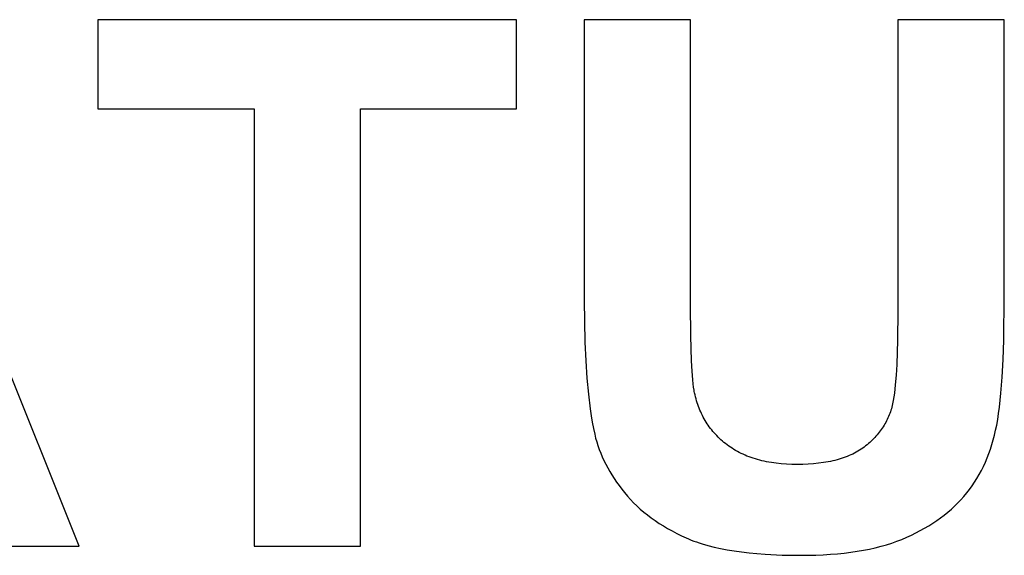
# Model space of a CAD drawing. Units: millimetres. Extents: x -36 to 4425, y 4397 to 8043.
# Drawn here: x 2537 to 2770, y 4535 to 4662 of the extents above; entities that cross this region are included whole.
import ezdxf

# ---------------------------------------------------------------- set-up
doc = ezdxf.new("R2010")
doc.units = ezdxf.units.MM
doc.layers.add('DWG', color=7, linetype='Continuous', true_color=0x000000)

msp = doc.modelspace()

# ---------------------------------------------------------------- linework, layer by layer
at = {"layer": 'DWG', "color": 2, "true_color": 0xffff00}
for p, q in [((2550.61, 4536.8, 843.12), (2500.56, 4661.8, 843.12)), ((2555.04, 4661.8, 843.12), (2555.04, 4640.65, 843.12)), ((2654.38, 4661.8, 843.12), (2555.04, 4661.8, 843.12)), ((2654.38, 4640.65, 843.12), (2654.38, 4661.8, 843.12)), ((2670.49, 4661.8, 843.12), (2670.49, 4595.12, 843.12)), ((2695.73, 4661.8, 843.12), (2670.49, 4661.8, 843.12)), ((2695.73, 4594.1, 843.12), (2695.73, 4661.8, 843.12)), ((2744.93, 4661.8, 843.12), (2744.93, 4592.65, 843.12)), ((2770.17, 4661.8, 843.12), (2744.93, 4661.8, 843.12)), ((2770.17, 4596.15, 843.12), (2770.17, 4661.8, 843.12)), ((2555.04, 4640.65, 843.12), (2592.14, 4640.65, 843.12)), ((2592.14, 4640.65, 843.12), (2592.14, 4536.8, 843.12)), ((2617.37, 4640.65, 843.12), (2654.38, 4640.65, 843.12)), ((2617.37, 4536.8, 843.12), (2617.37, 4640.65, 843.12)), ((2770.04, 4585.72, 843.12), (2770.17, 4596.15, 843.12)), ((2670.49, 4595.12, 843.12), (2670.65, 4585.27, 843.12)), ((2695.79, 4586.75, 843.12), (2695.73, 4594.1, 843.12)), ((2744.93, 4592.65, 843.12), (2744.86, 4585.76, 843.12)), ((2695.97, 4580.82, 843.12), (2695.79, 4586.75, 843.12)), ((2670.65, 4585.27, 843.12), (2670.84, 4580.83, 843.12)), ((2744.86, 4585.76, 843.12), (2744.65, 4579.92, 843.12)), ((2769.88, 4581.12, 843.12), (2770.04, 4585.72, 843.12)), ((2670.84, 4580.83, 843.12), (2671.11, 4576.7, 843.12)), ((2696.1, 4578.38, 843.12), (2695.97, 4580.82, 843.12)), ((2744.65, 4579.92, 843.12), (2744.5, 4577.4, 843.12)), ((2769.66, 4576.94, 843.12), (2769.88, 4581.12, 843.12)), ((2696.26, 4576.3, 843.12), (2696.1, 4578.38, 843.12)), ((2744.5, 4577.4, 843.12), (2744.31, 4575.14, 843.12)), ((2671.11, 4576.7, 843.12), (2671.46, 4572.9, 843.12)), ((2696.35, 4575.4, 843.12), (2696.26, 4576.3, 843.12)), ((2696.45, 4574.58, 843.12), (2696.35, 4575.4, 843.12)), ((2744.31, 4575.14, 843.12), (2744.08, 4573.15, 843.12)), ((2769.37, 4573.17, 843.12), (2769.66, 4576.94, 843.12)), ((2671.46, 4572.9, 843.12), (2671.89, 4569.41, 843.12)), ((2696.56, 4573.85, 843.12), (2696.45, 4574.58, 843.12)), ((2696.61, 4573.52, 843.12), (2696.56, 4573.85, 843.12)), ((2696.67, 4573.21, 843.12), (2696.61, 4573.52, 843.12)), ((2696.78, 4572.73, 843.12), (2696.67, 4573.21, 843.12)), ((2696.89, 4572.26, 843.12), (2696.78, 4572.73, 843.12)), ((2744.08, 4573.15, 843.12), (2743.96, 4572.25, 843.12)), ((2769.02, 4569.81, 843.12), (2769.37, 4573.17, 843.12)), ((2697.01, 4571.8, 843.12), (2696.89, 4572.26, 843.12)), ((2697.15, 4571.34, 843.12), (2697.01, 4571.8, 843.12)), ((2697.29, 4570.88, 843.12), (2697.15, 4571.34, 843.12)), ((2697.44, 4570.44, 843.12), (2697.29, 4570.88, 843.12)), ((2697.59, 4570, 843.12), (2697.44, 4570.44, 843.12)), ((2743.67, 4570.63, 843.12), (2743.58, 4570.24, 843.12)), ((2743.75, 4571.02, 843.12), (2743.67, 4570.63, 843.12)), ((2743.82, 4571.42, 843.12), (2743.75, 4571.02, 843.12)), ((2743.96, 4572.25, 843.12), (2743.82, 4571.42, 843.12)), ((2671.89, 4569.41, 843.12), (2672.13, 4567.79, 843.12)), ((2697.76, 4569.56, 843.12), (2697.59, 4570, 843.12)), ((2697.94, 4569.13, 843.12), (2697.76, 4569.56, 843.12)), ((2698.12, 4568.71, 843.12), (2697.94, 4569.13, 843.12)), ((2698.31, 4568.29, 843.12), (2698.12, 4568.71, 843.12)), ((2698.52, 4567.88, 843.12), (2698.31, 4568.29, 843.12)), ((2742.86, 4567.98, 843.12), (2742.71, 4567.62, 843.12)), ((2743, 4568.35, 843.12), (2742.86, 4567.98, 843.12)), ((2743.13, 4568.72, 843.12), (2743, 4568.35, 843.12)), ((2743.25, 4569.09, 843.12), (2743.13, 4568.72, 843.12)), ((2743.37, 4569.47, 843.12), (2743.25, 4569.09, 843.12)), ((2743.48, 4569.85, 843.12), (2743.37, 4569.47, 843.12)), ((2743.58, 4570.24, 843.12), (2743.48, 4569.85, 843.12)), ((2768.6, 4566.87, 843.12), (2768.82, 4568.29, 843.12)), ((2768.82, 4568.29, 843.12), (2769.02, 4569.81, 843.12)), ((2672.13, 4567.79, 843.12), (2672.39, 4566.25, 843.12)), ((2672.39, 4566.25, 843.12), (2672.67, 4564.79, 843.12)), ((2698.73, 4567.47, 843.12), (2698.52, 4567.88, 843.12)), ((2698.95, 4567.07, 843.12), (2698.73, 4567.47, 843.12)), ((2699.17, 4566.68, 843.12), (2698.95, 4567.07, 843.12)), ((2699.41, 4566.29, 843.12), (2699.17, 4566.68, 843.12)), ((2699.66, 4565.91, 843.12), (2699.41, 4566.29, 843.12)), ((2699.91, 4565.53, 843.12), (2699.66, 4565.91, 843.12)), ((2741.83, 4565.86, 843.12), (2741.63, 4565.52, 843.12)), ((2742.02, 4566.21, 843.12), (2741.83, 4565.86, 843.12)), ((2742.21, 4566.55, 843.12), (2742.02, 4566.21, 843.12)), ((2742.38, 4566.9, 843.12), (2742.21, 4566.55, 843.12)), ((2742.55, 4567.26, 843.12), (2742.38, 4566.9, 843.12)), ((2742.71, 4567.62, 843.12), (2742.55, 4567.26, 843.12)), ((2768.37, 4565.55, 843.12), (2768.6, 4566.87, 843.12)), ((2672.67, 4564.79, 843.12), (2672.97, 4563.4, 843.12)), ((2672.97, 4563.4, 843.12), (2673.19, 4562.5, 843.12)), ((2700.17, 4565.16, 843.12), (2699.91, 4565.53, 843.12)), ((2700.45, 4564.8, 843.12), (2700.17, 4565.16, 843.12)), ((2700.73, 4564.44, 843.12), (2700.45, 4564.8, 843.12)), ((2701.01, 4564.09, 843.12), (2700.73, 4564.44, 843.12)), ((2701.31, 4563.74, 843.12), (2701.01, 4564.09, 843.12)), ((2701.62, 4563.4, 843.12), (2701.31, 4563.74, 843.12)), ((2701.93, 4563.07, 843.12), (2701.62, 4563.4, 843.12)), ((2740.24, 4563.57, 843.12), (2739.98, 4563.26, 843.12)), ((2740.5, 4563.89, 843.12), (2740.24, 4563.57, 843.12)), ((2740.74, 4564.21, 843.12), (2740.5, 4563.89, 843.12)), ((2740.97, 4564.53, 843.12), (2740.74, 4564.21, 843.12)), ((2741.2, 4564.86, 843.12), (2740.97, 4564.53, 843.12)), ((2741.42, 4565.19, 843.12), (2741.2, 4564.86, 843.12)), ((2741.63, 4565.52, 843.12), (2741.42, 4565.19, 843.12)), ((2767.86, 4563.19, 843.12), (2768.12, 4564.34, 843.12)), ((2768.12, 4564.34, 843.12), (2768.37, 4565.55, 843.12)), ((2673.19, 4562.5, 843.12), (2673.45, 4561.6, 843.12)), ((2673.45, 4561.6, 843.12), (2673.74, 4560.71, 843.12)), ((2702.26, 4562.74, 843.12), (2701.93, 4563.07, 843.12)), ((2702.59, 4562.41, 843.12), (2702.26, 4562.74, 843.12)), ((2702.93, 4562.1, 843.12), (2702.59, 4562.41, 843.12)), ((2703.28, 4561.79, 843.12), (2702.93, 4562.1, 843.12)), ((2703.64, 4561.48, 843.12), (2703.28, 4561.79, 843.12)), ((2704.01, 4561.18, 843.12), (2703.64, 4561.48, 843.12)), ((2704.39, 4560.89, 843.12), (2704.01, 4561.18, 843.12)), ((2737.92, 4561.19, 843.12), (2737.59, 4560.91, 843.12)), ((2738.24, 4561.47, 843.12), (2737.92, 4561.19, 843.12)), ((2738.55, 4561.76, 843.12), (2738.24, 4561.47, 843.12)), ((2738.86, 4562.05, 843.12), (2738.55, 4561.76, 843.12)), ((2739.15, 4562.35, 843.12), (2738.86, 4562.05, 843.12)), ((2739.44, 4562.65, 843.12), (2739.15, 4562.35, 843.12)), ((2739.71, 4562.95, 843.12), (2739.44, 4562.65, 843.12)), ((2739.98, 4563.26, 843.12), (2739.71, 4562.95, 843.12)), ((2766.89, 4559.87, 843.12), (2767.24, 4560.96, 843.12)), ((2767.24, 4560.96, 843.12), (2767.56, 4562.06, 843.12)), ((2767.56, 4562.06, 843.12), (2767.86, 4563.19, 843.12)), ((2673.74, 4560.71, 843.12), (2674.05, 4559.82, 843.12)), ((2674.05, 4559.82, 843.12), (2674.39, 4558.94, 843.12)), ((2674.39, 4558.94, 843.12), (2674.76, 4558.06, 843.12)), ((2704.77, 4560.6, 843.12), (2704.39, 4560.89, 843.12)), ((2705.17, 4560.32, 843.12), (2704.77, 4560.6, 843.12)), ((2705.57, 4560.06, 843.12), (2705.17, 4560.32, 843.12)), ((2705.98, 4559.8, 843.12), (2705.57, 4560.06, 843.12)), ((2706.4, 4559.55, 843.12), (2705.98, 4559.8, 843.12)), ((2706.83, 4559.31, 843.12), (2706.4, 4559.55, 843.12)), ((2707.27, 4559.08, 843.12), (2706.83, 4559.31, 843.12)), ((2707.72, 4558.85, 843.12), (2707.27, 4559.08, 843.12)), ((2708.17, 4558.64, 843.12), (2707.72, 4558.85, 843.12)), ((2708.64, 4558.44, 843.12), (2708.17, 4558.64, 843.12)), ((2734.2, 4558.71, 843.12), (2733.77, 4558.51, 843.12)), ((2734.62, 4558.92, 843.12), (2734.2, 4558.71, 843.12)), ((2735.03, 4559.14, 843.12), (2734.62, 4558.92, 843.12)), ((2735.42, 4559.37, 843.12), (2735.03, 4559.14, 843.12)), ((2735.81, 4559.6, 843.12), (2735.42, 4559.37, 843.12)), ((2736.19, 4559.85, 843.12), (2735.81, 4559.6, 843.12)), ((2736.56, 4560.1, 843.12), (2736.19, 4559.85, 843.12)), ((2736.91, 4560.36, 843.12), (2736.56, 4560.1, 843.12)), ((2737.26, 4560.63, 843.12), (2736.91, 4560.36, 843.12)), ((2737.59, 4560.91, 843.12), (2737.26, 4560.63, 843.12)), ((2766.1, 4557.78, 843.12), (2766.51, 4558.82, 843.12)), ((2766.51, 4558.82, 843.12), (2766.89, 4559.87, 843.12)), ((2674.76, 4558.06, 843.12), (2675.16, 4557.18, 843.12)), ((2675.16, 4557.18, 843.12), (2675.59, 4556.32, 843.12)), ((2675.59, 4556.32, 843.12), (2676.05, 4555.45, 843.12)), ((2709.11, 4558.24, 843.12), (2708.64, 4558.44, 843.12)), ((2709.59, 4558.06, 843.12), (2709.11, 4558.24, 843.12)), ((2710.08, 4557.88, 843.12), (2709.59, 4558.06, 843.12)), ((2710.58, 4557.71, 843.12), (2710.08, 4557.88, 843.12)), ((2711.09, 4557.55, 843.12), (2710.58, 4557.71, 843.12)), ((2711.6, 4557.4, 843.12), (2711.09, 4557.55, 843.12)), ((2712.13, 4557.26, 843.12), (2711.6, 4557.4, 843.12)), ((2712.66, 4557.13, 843.12), (2712.13, 4557.26, 843.12)), ((2713.21, 4557.01, 843.12), (2712.66, 4557.13, 843.12)), ((2713.76, 4556.89, 843.12), (2713.21, 4557.01, 843.12)), ((2714.32, 4556.79, 843.12), (2713.76, 4556.89, 843.12)), ((2714.89, 4556.69, 843.12), (2714.32, 4556.79, 843.12)), ((2716.05, 4556.53, 843.12), (2714.89, 4556.69, 843.12)), ((2717.25, 4556.4, 843.12), (2716.05, 4556.53, 843.12)), ((2718.48, 4556.31, 843.12), (2717.25, 4556.4, 843.12)), ((2719.75, 4556.26, 843.12), (2718.48, 4556.31, 843.12)), ((2721.06, 4556.24, 843.12), (2719.75, 4556.26, 843.12)), ((2722.38, 4556.26, 843.12), (2721.06, 4556.24, 843.12)), ((2723.66, 4556.31, 843.12), (2722.38, 4556.26, 843.12)), ((2724.9, 4556.39, 843.12), (2723.66, 4556.31, 843.12)), ((2726.1, 4556.51, 843.12), (2724.9, 4556.39, 843.12)), ((2727.26, 4556.67, 843.12), (2726.1, 4556.51, 843.12)), ((2727.82, 4556.76, 843.12), (2727.26, 4556.67, 843.12)), ((2728.37, 4556.86, 843.12), (2727.82, 4556.76, 843.12)), ((2728.91, 4556.97, 843.12), (2728.37, 4556.86, 843.12)), ((2729.45, 4557.08, 843.12), (2728.91, 4556.97, 843.12)), ((2729.97, 4557.21, 843.12), (2729.45, 4557.08, 843.12)), ((2730.48, 4557.34, 843.12), (2729.97, 4557.21, 843.12)), ((2730.98, 4557.48, 843.12), (2730.48, 4557.34, 843.12)), ((2731.47, 4557.63, 843.12), (2730.98, 4557.48, 843.12)), ((2731.95, 4557.79, 843.12), (2731.47, 4557.63, 843.12)), ((2732.42, 4557.96, 843.12), (2731.95, 4557.79, 843.12)), ((2732.88, 4558.13, 843.12), (2732.42, 4557.96, 843.12)), ((2733.33, 4558.32, 843.12), (2732.88, 4558.13, 843.12)), ((2733.77, 4558.51, 843.12), (2733.33, 4558.32, 843.12)), ((2765.21, 4555.77, 843.12), (2765.67, 4556.76, 843.12)), ((2765.67, 4556.76, 843.12), (2766.1, 4557.78, 843.12)), ((2676.05, 4555.45, 843.12), (2676.53, 4554.59, 843.12)), ((2676.53, 4554.59, 843.12), (2677.05, 4553.74, 843.12)), ((2764.22, 4553.86, 843.12), (2764.73, 4554.8, 843.12)), ((2764.73, 4554.8, 843.12), (2765.21, 4555.77, 843.12)), ((2677.05, 4553.74, 843.12), (2677.59, 4552.89, 843.12)), ((2677.59, 4552.89, 843.12), (2678.16, 4552.05, 843.12)), ((2678.16, 4552.05, 843.12), (2678.76, 4551.21, 843.12)), ((2762.52, 4551.15, 843.12), (2763.11, 4552.03, 843.12)), ((2763.11, 4552.03, 843.12), (2763.68, 4552.93, 843.12)), ((2763.68, 4552.93, 843.12), (2764.22, 4553.86, 843.12)), ((2678.76, 4551.21, 843.12), (2679.39, 4550.38, 843.12)), ((2679.39, 4550.38, 843.12), (2680.04, 4549.55, 843.12)), ((2680.04, 4549.55, 843.12), (2680.73, 4548.73, 843.12)), ((2760.58, 4548.65, 843.12), (2761.25, 4549.46, 843.12)), ((2761.25, 4549.46, 843.12), (2761.9, 4550.3, 843.12)), ((2761.9, 4550.3, 843.12), (2762.52, 4551.15, 843.12)), ((2680.73, 4548.73, 843.12), (2681.45, 4547.93, 843.12)), ((2681.45, 4547.93, 843.12), (2682.2, 4547.16, 843.12)), ((2682.2, 4547.16, 843.12), (2682.97, 4546.4, 843.12)), ((2758.39, 4546.35, 843.12), (2759.15, 4547.09, 843.12)), ((2759.15, 4547.09, 843.12), (2759.88, 4547.86, 843.12)), ((2759.88, 4547.86, 843.12), (2760.58, 4548.65, 843.12)), ((2682.97, 4546.4, 843.12), (2683.78, 4545.66, 843.12)), ((2683.78, 4545.66, 843.12), (2684.62, 4544.94, 843.12)), ((2684.62, 4544.94, 843.12), (2685.49, 4544.24, 843.12)), ((2755.93, 4544.22, 843.12), (2756.78, 4544.91, 843.12)), ((2756.78, 4544.91, 843.12), (2757.6, 4545.62, 843.12)), ((2757.6, 4545.62, 843.12), (2758.39, 4546.35, 843.12)), ((2685.49, 4544.24, 843.12), (2686.39, 4543.56, 843.12)), ((2686.39, 4543.56, 843.12), (2687.32, 4542.9, 843.12)), ((2687.32, 4542.9, 843.12), (2688.27, 4542.25, 843.12)), ((2688.27, 4542.25, 843.12), (2689.26, 4541.63, 843.12)), ((2752.25, 4541.67, 843.12), (2753.22, 4542.28, 843.12)), ((2753.22, 4542.28, 843.12), (2754.15, 4542.91, 843.12)), ((2754.15, 4542.91, 843.12), (2755.06, 4543.55, 843.12)), ((2755.06, 4543.55, 843.12), (2755.93, 4544.22, 843.12)), ((2689.26, 4541.63, 843.12), (2690.28, 4541.03, 843.12)), ((2690.28, 4541.03, 843.12), (2691.33, 4540.44, 843.12)), ((2691.33, 4540.44, 843.12), (2692.42, 4539.88, 843.12)), ((2748.11, 4539.45, 843.12), (2749.19, 4539.98, 843.12)), ((2749.19, 4539.98, 843.12), (2750.24, 4540.52, 843.12)), ((2750.24, 4540.52, 843.12), (2751.26, 4541.09, 843.12)), ((2751.26, 4541.09, 843.12), (2752.25, 4541.67, 843.12)), ((2692.42, 4539.88, 843.12), (2693.53, 4539.33, 843.12)), ((2693.53, 4539.33, 843.12), (2694.67, 4538.8, 843.12)), ((2694.67, 4538.8, 843.12), (2695.25, 4538.55, 843.12)), ((2695.25, 4538.55, 843.12), (2695.86, 4538.3, 843.12)), ((2695.86, 4538.3, 843.12), (2696.48, 4538.06, 843.12)), ((2696.48, 4538.06, 843.12), (2697.12, 4537.83, 843.12)), ((2697.12, 4537.83, 843.12), (2697.77, 4537.61, 843.12)), ((2697.77, 4537.61, 843.12), (2698.44, 4537.4, 843.12)), ((2742.22, 4537.17, 843.12), (2743.48, 4537.57, 843.12)), ((2743.48, 4537.57, 843.12), (2744.7, 4538, 843.12)), ((2744.7, 4538, 843.12), (2745.87, 4538.46, 843.12)), ((2745.87, 4538.46, 843.12), (2747.01, 4538.95, 843.12)), ((2747.01, 4538.95, 843.12), (2748.11, 4539.45, 843.12)), ((2523.16, 4536.8, 843.12), (2550.61, 4536.8, 843.12)), ((2592.14, 4536.8, 843.12), (2617.37, 4536.8, 843.12)), ((2698.44, 4537.4, 843.12), (2699.83, 4536.99, 843.12)), ((2699.83, 4536.99, 843.12), (2701.29, 4536.62, 843.12)), ((2701.29, 4536.62, 843.12), (2702.82, 4536.28, 843.12)), ((2702.82, 4536.28, 843.12), (2704.42, 4535.98, 843.12)), ((2704.42, 4535.98, 843.12), (2706.08, 4535.7, 843.12)), ((2706.08, 4535.7, 843.12), (2707.81, 4535.46, 843.12)), ((2707.81, 4535.46, 843.12), (2709.61, 4535.25, 843.12)), ((2709.61, 4535.25, 843.12), (2711.48, 4535.07, 843.12)), ((2732.16, 4535.2, 843.12), (2733.73, 4535.39, 843.12)), ((2733.73, 4535.39, 843.12), (2735.25, 4535.62, 843.12)), ((2735.25, 4535.62, 843.12), (2736.74, 4535.87, 843.12)), ((2736.74, 4535.87, 843.12), (2738.17, 4536.15, 843.12)), ((2738.17, 4536.15, 843.12), (2739.56, 4536.46, 843.12)), ((2739.56, 4536.46, 843.12), (2740.91, 4536.8, 843.12)), ((2740.91, 4536.8, 843.12), (2742.22, 4537.17, 843.12)), ((2711.48, 4535.07, 843.12), (2713.41, 4534.93, 843.12)), ((2713.41, 4534.93, 843.12), (2717.48, 4534.73, 843.12)), ((2717.48, 4534.73, 843.12), (2721.82, 4534.67, 843.12)), ((2721.82, 4534.67, 843.12), (2725.45, 4534.73, 843.12)), ((2725.45, 4534.73, 843.12), (2727.19, 4534.8, 843.12)), ((2727.19, 4534.8, 843.12), (2728.89, 4534.91, 843.12)), ((2728.89, 4534.91, 843.12), (2730.55, 4535.04, 843.12)), ((2730.55, 4535.04, 843.12), (2732.16, 4535.2, 843.12))]:
    msp.add_line(p, q, dxfattribs=at)

doc.saveas('drawing.dxf')
